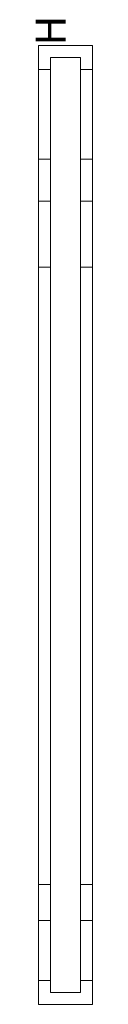
# Model space of a CAD drawing. Extents: x -1 to 9, y -41 to 124.
import ezdxf

# ---------------------------------------------------------------- set-up
doc = ezdxf.new("R2010")
doc.units = 0
for name, color, linetype in [('schrack-descr', 7, 'Continuous'), ('schrack-symbol', 7, 'Continuous'), ('schrack-terminal', 7, 'Continuous')]:
    doc.layers.add(name, color=color, linetype=linetype)
doc.layers.add('schrack-others', color=2, linetype='Continuous', lineweight=13)
doc.layers.add('schrack-outline', color=1, linetype='Continuous', lineweight=25)
doc.styles.add('styl', font='simplex_0.ttf')

# ---------------------------------------------------------------- blocks, each defined once
blk = doc.blocks.new('c_si326330--_v')
at = {"layer": 'schrack-others', "lineweight": 0, "extrusion": (-1, 9.4005e-17, 2.22045e-16)}
for p, q in [((1.72, 115.32), (1.72, 117.32)), ((1.72, 117.32), (6.72, 117.32)), ((6.72, 117.32), (6.72, 115.32)), ((1.72, 100.32), (1.72, 115.32)), ((6.72, 115.32), (6.72, 100.32)), ((1.72, 82.32), (1.72, 100.32)), ((6.72, 100.32), (6.72, 82.32)), ((1.72, -20.68), (1.72, 82.32)), ((6.72, 82.32), (6.72, -20.68)), ((1.72, -36.68), (1.72, -20.68)), ((6.72, -20.68), (6.72, -36.68)), ((1.72, -38.68), (1.72, -36.68)), ((6.72, -36.68), (6.72, -38.68)), ((6.72, -38.68), (1.72, -38.68))]:
    blk.add_line(p, q, dxfattribs=at)
at = {"layer": 'schrack-outline', "lineweight": 0, "extrusion": (-1, 9.4005e-17, 2.22045e-16)}
for p, q in [((8.72, 119.32), (-0.28, 119.32)), ((-0.28, 119.32), (-0.28, 115.32)), ((8.72, 115.32), (8.72, 119.32)), ((1.72, 115.32), (-0.28, 115.32)), ((-0.28, 115.32), (-0.28, 100.32)), ((8.72, 115.32), (6.72, 115.32)), ((8.72, 100.32), (8.72, 115.32)), ((-0.28, 100.32), (-0.28, 82.32)), ((1.72, 100.32), (-0.28, 100.32)), ((8.72, 100.32), (6.72, 100.32)), ((8.72, 82.32), (8.72, 100.32)), ((-0.28, 93.32), (1.72, 93.32)), ((6.72, 93.32), (8.72, 93.32)), ((-0.28, 82.32), (-0.28, -20.68)), ((1.72, 82.32), (-0.28, 82.32)), ((8.72, 82.32), (6.72, 82.32)), ((8.72, -20.68), (8.72, 82.32)), ((1.72, -20.68), (-0.28, -20.68)), ((-0.28, -20.68), (-0.28, -36.68)), ((8.72, -20.68), (6.72, -20.68)), ((8.72, -36.68), (8.72, -20.68)), ((1.72, -26.68), (-0.28, -26.68)), ((8.72, -26.68), (6.72, -26.68)), ((1.72, -36.68), (-0.28, -36.68)), ((-0.28, -36.68), (-0.28, -40.68)), ((8.72, -36.68), (6.72, -36.68)), ((8.72, -40.68), (8.72, -36.68)), ((8.72, -40.68), (-0.28, -40.68))]:
    blk.add_line(p, q, dxfattribs=at)
at = {"layer": 'schrack-descr', "style": 'styl'}
blk.add_attdef('DESCRIPTION', (-0.56, -47.49), '', height=1.7, dxfattribs=at)
at = {"layer": 'schrack-symbol', "style": 'styl'}
blk.add_attdef('SYMBOL', (4.22, 119.32), '', height=5, rotation=90, dxfattribs=at)
at = {"layer": 'schrack-terminal', "style": 'styl'}
for tag in ['TERMINAL2', 'TERMINAL']:
    blk.add_attdef(tag, (-0.58, -50.11), '', height=1.7, dxfattribs=at)

msp = doc.modelspace()

# ---------------------------------------------------------------- block references
ref = msp.add_blockref('c_si326330--_v', (0, 0))
ref.add_attrib('SYMBOL', 'H', (4.22, 119.32), dxfattribs={"layer": 'schrack-symbol', "height": 5, "rotation": 90, "style": 'styl'})

doc.saveas('drawing.dxf')
